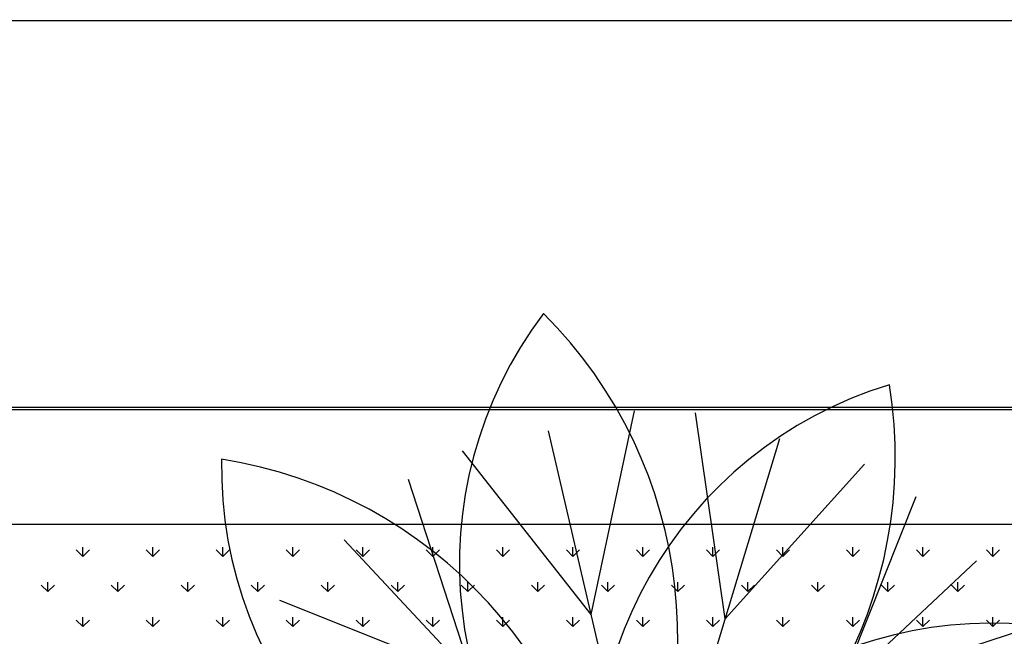
# Model space of a CAD drawing. Units: inches. Extents: x -67907 to 56921, y -161733 to 49543.
# Drawn here: x -6613 to -6108, y -90943 to -90627 of the extents above; entities that cross this region are included whole.
import ezdxf

# ---------------------------------------------------------------- set-up
doc = ezdxf.new("R2010")
doc.units = ezdxf.units.IN
doc.header["$MEASUREMENT"] = 0
doc.layers.add('freecads.com', color=7, linetype='Continuous')

msp = doc.modelspace()

# ---------------------------------------------------------------- linework, layer by layer
at = {"layer": 'freecads.com'}
for p, q in [((-38385.69, -90628.24), (15679.61, -90627.09)), ((-38185.72, -90827.02), (15679.61, -90827.02)), ((-2292.82, -90825.92), (-8544.05, -90825.92)), ((-6319.72, -90932.03), (-6297.52, -90827.65)), ((-6250.98, -90934.3), (-6266.25, -90828.68)), ((-6289.58, -91061.44), (-6341.64, -90837.92)), ((-6289.58, -91061.44), (-6222.9, -90841.84)), ((-6319.72, -90932.03), (-6385.75, -90848.2)), ((-6250.98, -90934.3), (-6179.56, -90855)), ((-6380.38, -90964.44), (-6413.36, -90862.94)), ((-6192.58, -90970.64), (-6152.99, -90871.53)), ((-2352.82, -90885.92), (-8484.05, -90885.92)), ((-6580.54, -90902.4), (-6580.54, -90897.64)), ((-6544.62, -90902.4), (-6544.62, -90897.64)), ((-6508.7, -90902.4), (-6508.7, -90897.64)), ((-6472.78, -90902.4), (-6472.78, -90897.64)), ((-6289.58, -91061.44), (-6446.42, -90893.9)), ((-6436.86, -90902.4), (-6436.86, -90897.64)), ((-6400.93, -90902.4), (-6400.93, -90897.64)), ((-6365.01, -90902.4), (-6365.01, -90897.64)), ((-6329.09, -90902.4), (-6329.09, -90897.64)), ((-6293.17, -90902.4), (-6293.17, -90897.64)), ((-6257.25, -90902.4), (-6257.25, -90897.64)), ((-6221.33, -90902.4), (-6221.33, -90897.64)), ((-6185.41, -90902.4), (-6185.41, -90897.64)), ((-6149.49, -90902.4), (-6149.49, -90897.64)), ((-6113.57, -90902.4), (-6113.57, -90897.64)), ((-6580.54, -90902.4), (-6583.91, -90899.03)), ((-6580.54, -90902.4), (-6577.17, -90899.03)), ((-6544.62, -90902.4), (-6547.99, -90899.03)), ((-6544.62, -90902.4), (-6541.25, -90899.03)), ((-6508.7, -90902.4), (-6512.07, -90899.03)), ((-6508.7, -90902.4), (-6505.33, -90899.03)), ((-6472.78, -90902.4), (-6476.14, -90899.03)), ((-6472.78, -90902.4), (-6469.41, -90899.03)), ((-6436.86, -90902.4), (-6440.22, -90899.03)), ((-6436.86, -90902.4), (-6433.49, -90899.03)), ((-6400.93, -90902.4), (-6404.3, -90899.03)), ((-6400.93, -90902.4), (-6397.57, -90899.03)), ((-6365.01, -90902.4), (-6368.38, -90899.03)), ((-6365.01, -90902.4), (-6361.65, -90899.03)), ((-6329.09, -90902.4), (-6332.46, -90899.03)), ((-6329.09, -90902.4), (-6325.72, -90899.03)), ((-6293.17, -90902.4), (-6296.54, -90899.03)), ((-6293.17, -90902.4), (-6289.8, -90899.03)), ((-6257.25, -90902.4), (-6260.62, -90899.03)), ((-6257.25, -90902.4), (-6253.88, -90899.03)), ((-6221.33, -90902.4), (-6224.7, -90899.03)), ((-6221.33, -90902.4), (-6217.96, -90899.03)), ((-6185.41, -90902.4), (-6188.78, -90899.03)), ((-6185.41, -90902.4), (-6182.04, -90899.03)), ((-6149.49, -90902.4), (-6152.85, -90899.03)), ((-6149.49, -90902.4), (-6146.12, -90899.03)), ((-6113.57, -90902.4), (-6116.93, -90899.03)), ((-6113.57, -90902.4), (-6110.2, -90899.03)), ((-6289.58, -91061.44), (-6122.03, -90904.6)), ((-6598.5, -90920.36), (-6601.87, -90916.99)), ((-6598.5, -90920.36), (-6598.5, -90915.6)), ((-6598.5, -90920.36), (-6595.13, -90916.99)), ((-6562.58, -90920.36), (-6565.95, -90916.99)), ((-6562.58, -90920.36), (-6562.58, -90915.6)), ((-6562.58, -90920.36), (-6559.21, -90916.99)), ((-6526.66, -90920.36), (-6530.03, -90916.99)), ((-6526.66, -90920.36), (-6526.66, -90915.6)), ((-6526.66, -90920.36), (-6523.29, -90916.99)), ((-6490.74, -90920.36), (-6494.1, -90916.99)), ((-6490.74, -90920.36), (-6490.74, -90915.6)), ((-6490.74, -90920.36), (-6487.37, -90916.99)), ((-6454.82, -90920.36), (-6458.18, -90916.99)), ((-6454.82, -90920.36), (-6454.82, -90915.6)), ((-6454.82, -90920.36), (-6451.45, -90916.99)), ((-6418.9, -90920.36), (-6422.26, -90916.99)), ((-6418.9, -90920.36), (-6418.9, -90915.6)), ((-6418.9, -90920.36), (-6415.53, -90916.99)), ((-6382.97, -90920.36), (-6386.34, -90916.99)), ((-6382.97, -90920.36), (-6382.97, -90915.6)), ((-6382.97, -90920.36), (-6379.61, -90916.99)), ((-6347.05, -90920.36), (-6350.42, -90916.99)), ((-6347.05, -90920.36), (-6347.05, -90915.6)), ((-6347.05, -90920.36), (-6343.69, -90916.99)), ((-6311.13, -90920.36), (-6314.5, -90916.99)), ((-6311.13, -90920.36), (-6311.13, -90915.6)), ((-6311.13, -90920.36), (-6307.76, -90916.99)), ((-6275.21, -90920.36), (-6278.58, -90916.99)), ((-6275.21, -90920.36), (-6275.21, -90915.6)), ((-6275.21, -90920.36), (-6271.84, -90916.99)), ((-6239.29, -90920.36), (-6242.66, -90916.99)), ((-6239.29, -90920.36), (-6239.29, -90915.6)), ((-6239.29, -90920.36), (-6235.92, -90916.99)), ((-6203.37, -90920.36), (-6206.74, -90916.99)), ((-6203.37, -90920.36), (-6203.37, -90915.6)), ((-6203.37, -90920.36), (-6200, -90916.99)), ((-6167.45, -90920.36), (-6170.82, -90916.99)), ((-6167.45, -90920.36), (-6167.45, -90915.6)), ((-6167.45, -90920.36), (-6164.08, -90916.99)), ((-6131.53, -90920.36), (-6134.89, -90916.99)), ((-6131.53, -90920.36), (-6131.53, -90915.6)), ((-6131.53, -90920.36), (-6128.16, -90916.99)), ((-6380.38, -90964.44), (-6479.49, -90924.85)), ((-6580.54, -90938.32), (-6580.54, -90933.56)), ((-6544.62, -90938.32), (-6544.62, -90933.56)), ((-6508.7, -90938.32), (-6508.7, -90933.56)), ((-6472.78, -90938.32), (-6472.78, -90933.56)), ((-6436.86, -90938.32), (-6436.86, -90933.56)), ((-6400.93, -90938.32), (-6400.93, -90933.56)), ((-6365.01, -90938.32), (-6365.01, -90933.56)), ((-6329.09, -90938.32), (-6329.09, -90933.56)), ((-6293.17, -90938.32), (-6293.17, -90933.56)), ((-6257.25, -90938.32), (-6257.25, -90933.56)), ((-6221.33, -90938.32), (-6221.33, -90933.56)), ((-6185.41, -90938.32), (-6185.41, -90933.56)), ((-6149.49, -90938.32), (-6149.49, -90933.56)), ((-6113.57, -90938.32), (-6113.57, -90933.56)), ((-6580.54, -90938.32), (-6583.91, -90934.95)), ((-6580.54, -90938.32), (-6577.17, -90934.95)), ((-6544.62, -90938.32), (-6547.99, -90934.95)), ((-6544.62, -90938.32), (-6541.25, -90934.95)), ((-6508.7, -90938.32), (-6512.07, -90934.95)), ((-6508.7, -90938.32), (-6505.33, -90934.95)), ((-6472.78, -90938.32), (-6476.14, -90934.95)), ((-6472.78, -90938.32), (-6469.41, -90934.95)), ((-6436.86, -90938.32), (-6440.22, -90934.95)), ((-6436.86, -90938.32), (-6433.49, -90934.95)), ((-6400.93, -90938.32), (-6404.3, -90934.95)), ((-6400.93, -90938.32), (-6397.57, -90934.95)), ((-6365.01, -90938.32), (-6368.38, -90934.95)), ((-6365.01, -90938.32), (-6361.65, -90934.95)), ((-6329.09, -90938.32), (-6332.46, -90934.95)), ((-6329.09, -90938.32), (-6325.72, -90934.95)), ((-6293.17, -90938.32), (-6296.54, -90934.95)), ((-6293.17, -90938.32), (-6289.8, -90934.95)), ((-6257.25, -90938.32), (-6260.62, -90934.95)), ((-6257.25, -90938.32), (-6253.88, -90934.95)), ((-6221.33, -90938.32), (-6224.7, -90934.95)), ((-6221.33, -90938.32), (-6217.96, -90934.95)), ((-6192.58, -90970.64), (-6091.08, -90937.66)), ((-6185.41, -90938.32), (-6188.78, -90934.95)), ((-6185.41, -90938.32), (-6182.04, -90934.95)), ((-6149.49, -90938.32), (-6152.85, -90934.95)), ((-6149.49, -90938.32), (-6146.12, -90934.95)), ((-6113.57, -90938.32), (-6116.93, -90934.95)), ((-6113.57, -90938.32), (-6110.2, -90934.95))]:
    msp.add_line(p, q, dxfattribs=at)
for centre, radius, start, end in [((-6173.89, -90906.31), 213.41, 142.9457, 229.7636), ((-6509.74, -90943.71), 234.43, 327.6288, 45.0806), ((-6104.46, -91018.45), 213.41, 106.9456, 193.7635), ((-6398.15, -90851.3), 234.43, 291.6286, 9.0805), ((-6295.98, -90856.4), 213.41, 178.9457, 265.7636), ((-6545.7, -91084.06), 234.43, 3.6287, 81.0805), ((-6114.2, -91149.99), 213.41, 70.9456, 157.7635)]:
    msp.add_arc(centre, radius, start, end, dxfattribs=at)

doc.saveas('drawing.dxf')
